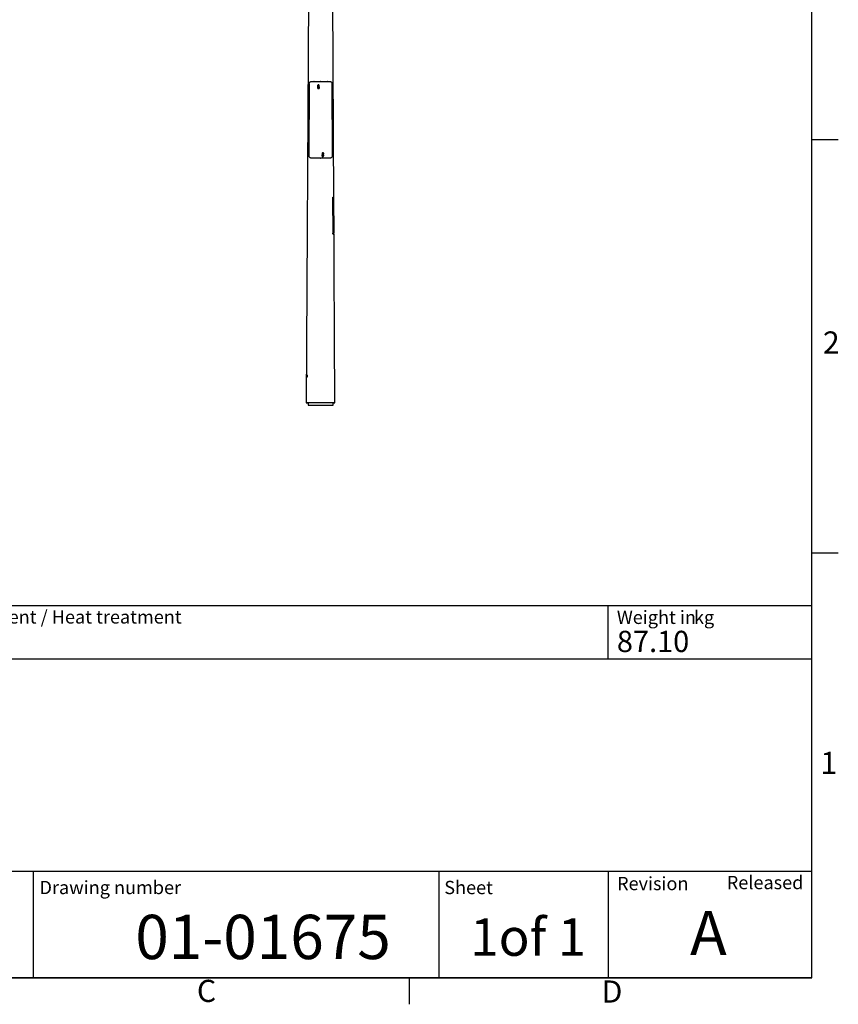
# Model space of a CAD drawing. Units: millimetres. Extents: x 13 to 205, y 5 to 292.
# Drawn here: x 113 to 205, y 5 to 116 of the extents above; entities that cross this region are included whole.
import ezdxf

# ---------------------------------------------------------------- set-up
doc = ezdxf.new("R2010")
doc.units = ezdxf.units.MM
doc.layers.add('FORMAT', color=7, linetype='Continuous')
doc.layers.add('PROPERTIES', color=7, linetype='Continuous')
doc.styles.add('SLDTEXTSTYLE0', font='TXT', dxfattribs={"width": 0.7})
doc.styles.add('SLDTEXTSTYLE1', font='TXT', dxfattribs={"width": 0.605})
doc.styles.add('SLDTEXTSTYLE3', font='TXT', dxfattribs={"width": 0.75})

msp = doc.modelspace()

# ---------------------------------------------------------------- linework, layer by layer
at = {"color": 7, "linetype": 'Continuous', "lineweight": 25}
for p, q in [((145.7690602, 246.6804247), (144.8926062, 72.9278806)), ((148.1218122, 72.9278806), (147.2453581, 246.6804247)), ((145.1955778, 108.9845893), (145.1598943, 100.8161637)), ((145.4730956, 109.2322626), (145.7448422, 109.2322626)), ((145.7605319, 109.2322626), (146.4981507, 109.2322626)), ((146.5162677, 109.2322626), (147.2538864, 109.2322626)), ((147.2695762, 109.2322626), (147.5413228, 109.2322626)), ((147.854524, 100.8161629), (147.8188406, 108.9845885)), ((146.2103523, 108.7154449), (146.2017251, 108.7156074)), ((146.2168227, 108.6388634), (146.2168227, 108.6352292)), ((146.223293, 108.6351074), (146.2168227, 108.6352292)), ((146.223293, 108.636525), (146.223293, 108.6351074)), ((146.2243581, 108.7629557), (146.2329853, 108.7627933)), ((146.2378579, 108.715647), (146.2464851, 108.7154845)), ((146.2471125, 108.748812), (146.2384853, 108.7489744)), ((146.2500976, 108.6320684), (146.256132, 108.6319548)), ((146.2527169, 108.7756414), (146.2516226, 108.7741271)), ((146.2606123, 108.7015033), (146.2519851, 108.7016657)), ((146.2555926, 108.8320004), (146.253862, 108.832033)), ((146.2746182, 108.749014), (146.2766682, 108.7489754)), ((146.3214648, 108.6353706), (146.3214648, 108.6608382)), ((145.4603857, 100.5657177), (145.478063, 100.5655959)), ((145.722984, 100.5657177), (145.4603857, 100.5657177)), ((145.7406613, 100.5655959), (145.478063, 100.5655959)), ((146.4981507, 100.5657177), (145.7386738, 100.5657177)), ((146.504621, 100.5655959), (145.7451441, 100.5655959)), ((147.2692743, 100.5655959), (146.5097973, 100.5655959)), ((147.2757446, 100.5657177), (146.5162677, 100.5657177)), ((146.6929536, 100.994269), (146.6929536, 100.9687709)), ((146.7377508, 101.0823967), (146.7397908, 101.0824351)), ((146.7624461, 101.035093), (146.7538189, 101.0349306)), ((146.7582864, 100.9653857), (146.7643208, 100.9654993)), ((146.7605563, 101.1654639), (146.7588257, 101.1654313)), ((146.7627854, 101.1075567), (146.7616918, 101.1090696)), ((146.7634757, 101.0494799), (146.7679332, 101.0489154)), ((146.775933, 101.0824053), (146.7673058, 101.0822428)), ((146.7679332, 101.0489154), (146.7765604, 101.0490778)), ((146.7814201, 101.0962277), (146.7900473, 101.0963901)), ((146.7911253, 100.9685077), (146.7911253, 100.9699559)), ((146.7911253, 100.9685077), (146.7975957, 100.9686295)), ((146.7975957, 100.9686295), (146.7975957, 100.9722943)), ((146.8127026, 101.049048), (146.8040754, 101.0488856)), ((147.5363554, 100.5655959), (147.2737571, 100.5655959)), ((147.5540326, 100.5657177), (147.2914343, 100.5657177)), ((147.5363554, 100.5655959), (147.5540326, 100.5657177)), ((147.8658911, 96.0272581), (147.8830735, 92.0939748)), ((147.8889878, 96.0273832), (147.9061702, 92.0940999)), ((147.9100284, 96.1438465), (147.9331251, 96.1439715)), ((147.9331251, 96.1439715), (147.9486113, 96.1439449)), ((147.9559311, 96.143908), (147.9612134, 96.1438299)), ((147.976952, 96.0269395), (147.977735, 95.8476906)), ((147.9777719, 95.8392429), (147.9933157, 92.2810693)), ((147.9282301, 91.9772328), (147.9437164, 91.9772062)), ((147.9493469, 91.9771778), (147.9546292, 91.9770997)), ((147.9513268, 91.9773579), (147.966813, 91.9773312)), ((147.9546292, 91.9770997), (147.9794151, 91.9772162)), ((147.9741328, 91.9772943), (147.9794151, 91.9772162)), ((147.9933526, 92.2726216), (147.9941344, 92.0936562)), ((145.0220982, 75.9197626), (145.0278166, 75.9197626)), ((144.8965819, 72.9279644), (145.0972365, 72.9208781)), ((145.0972912, 72.9334086), (144.8965838, 72.9283472)), ((144.928779, 72.927802), (145.1047092, 72.9215888)), ((145.1294884, 72.9332462), (144.928781, 72.9281848)), ((145.0972365, 72.9208781), (145.1047092, 72.9207273)), ((145.1047092, 72.9326213), (145.1047092, 72.6489292)), ((145.1047092, 72.6489292), (147.9097092, 72.6489292)), ((145.6757678, 72.9367006), (145.1274875, 72.9336638)), ((145.6993377, 72.9365382), (145.1510575, 72.9335014)), ((146.477014, 72.9378405), (145.7280677, 72.9368282)), ((146.4856412, 72.9376781), (145.7366949, 72.9366658)), ((147.2777235, 72.9366658), (146.5287772, 72.9376781)), ((147.2863507, 72.9368282), (146.5374044, 72.9378405)), ((147.8633609, 72.9335014), (147.3150806, 72.9365382)), ((147.8869308, 72.9336638), (147.3386506, 72.9367006)), ((148.0856374, 72.9281848), (147.88493, 72.9332462)), ((147.9097092, 72.6489292), (147.9097092, 72.9326213)), ((147.9097092, 72.9215888), (148.0856393, 72.927802)), ((147.9097092, 72.9207273), (147.9171819, 72.9208781)), ((148.1178345, 72.9283472), (147.9171271, 72.9334086)), ((147.9171819, 72.9208781), (148.1178365, 72.9279644))]:
    msp.add_line(p, q, dxfattribs=at)
at = {"color": 7, "linetype": 'Continuous', "lineweight": 25, "flags": 128}
for points in [[(145.2059274, 109.0071632), (145.2298822, 109.0528705), (145.2573326, 109.0944689), (145.2879249, 109.1314225), (145.3212648, 109.1632549), (145.3569227, 109.1895558), (145.3944391, 109.2099865), (145.4333305, 109.2242835), (145.4730956, 109.2322626)], [(147.5413228, 109.2322626), (147.5810879, 109.2242835), (147.6199792, 109.2099865), (147.6574956, 109.1895558), (147.6931536, 109.1632549), (147.7264935, 109.1314225), (147.7570858, 109.0944689), (147.7845362, 109.0528705), (147.8084909, 109.0071632)], [(146.2768667, 108.6354617), (146.2992955, 108.644935), (146.3187512, 108.6598821), (146.3340115, 108.6793637), (146.3441174, 108.7021559), (146.3484339, 108.7268266), (146.3466899, 108.7518254), (146.3389949, 108.7755818), (146.3258324, 108.7966029), (146.3080295, 108.813568), (146.2867048, 108.825411), (146.2631982, 108.8313879), (146.2389867, 108.8311231), (146.2155916, 108.8246331), (146.1944829, 108.8123259), (146.1769869, 108.7949747), (146.1642031, 108.7736698), (146.1569345, 108.7497498), (146.155638, 108.7247176), (146.1603951, 108.7001463), (146.1709067, 108.6775796), (146.1865124, 108.6584356), (146.2062317, 108.643917), (146.2288256, 108.6349362), (146.2528743, 108.6320575), (146.2768667, 108.6354617)], [(146.2168227, 108.6352292), (146.1953443, 108.6200391), (146.177793, 108.6001626), (146.1651029, 108.5766573), (146.1579493, 108.5507741), (146.1567129, 108.5238903), (146.1614593, 108.4974365), (146.1719361, 108.4728204), (146.1875858, 108.4513521), (146.2075755, 108.4341738), (146.2308415, 108.4221998), (146.2561458, 108.4160671), (146.2821417, 108.4161023), (146.3074459, 108.4223033), (146.330712, 108.4343402), (146.3507017, 108.4515725), (146.3663513, 108.4730832), (146.3768281, 108.4977276), (146.3815746, 108.5241942), (146.3803381, 108.5510747), (146.3731845, 108.5769386), (146.3604944, 108.6004095), (146.3429432, 108.6202386), (146.3214648, 108.6353706)], [(146.2531979, 108.6739921), (146.2698761, 108.681677), (146.2834509, 108.6943183), (146.2925935, 108.7106786), (146.2964088, 108.7291564), (146.2945235, 108.747943), (146.2871221, 108.7651993), (146.274929, 108.7792363), (146.2591379, 108.7886799), (146.2412945, 108.7926056), (146.2231454, 108.7906293), (146.2064671, 108.7829443), (146.1928924, 108.770303), (146.1837498, 108.7539427), (146.1799345, 108.7354649), (146.1818198, 108.7166784), (146.1892212, 108.699422), (146.2014143, 108.6853851), (146.2172054, 108.6759415), (146.2350488, 108.6720157), (146.2531979, 108.6739921)], [(146.210207, 108.460275), (146.2107723, 108.459296), (146.22388, 108.442835), (146.2409412, 108.4308698), (146.2605737, 108.42437), (146.2811871, 108.423862), (146.3011113, 108.429387), (146.3187322, 108.4404974), (146.3326222, 108.4562931), (146.3416562, 108.4754944), (146.3451021, 108.4965459), (146.3426809, 108.5177419), (146.3345886, 108.5373653), (146.3214809, 108.5538264), (146.3044197, 108.5657915), (146.2847872, 108.5722914), (146.2641738, 108.5727994), (146.2442496, 108.5672744), (146.2266287, 108.556164), (146.2127386, 108.5403682), (146.2125899, 108.5401402)], [(146.2340238, 108.7484088), (146.2402923, 108.7488348), (146.2462379, 108.746745), (146.2509555, 108.7424578), (146.2537269, 108.7366258), (146.2541301, 108.7301368), (146.2521038, 108.7239788), (146.2479565, 108.7190892), (146.2423195, 108.7162125), (146.236051, 108.7157866), (146.2301054, 108.7178763), (146.2253878, 108.7221635), (146.2226164, 108.7279956), (146.2222132, 108.7344845), (146.2242395, 108.7406426), (146.2283868, 108.7455321), (146.2340238, 108.7484088)], [(146.2441706, 108.4919577), (146.2483269, 108.4832093), (146.2554027, 108.4767777), (146.2643209, 108.4736423), (146.2737237, 108.4742803), (146.2821796, 108.4785945), (146.2884013, 108.4859283), (146.2914416, 108.495165), (146.2908376, 108.5048985), (146.2866813, 108.513647), (146.2796055, 108.5200785), (146.2706873, 108.5232139), (146.2612846, 108.522576), (146.2528287, 108.5182617), (146.246607, 108.510928), (146.2435667, 108.5016912), (146.2441706, 108.4919577)], [(146.256132, 108.6319548), (146.2589087, 108.6319439), (146.2829011, 108.6353481)], [(146.2791108, 108.4912999), (146.2832671, 108.4825515), (146.2846494, 108.4808466)], [(146.2829011, 108.6353481), (146.3053299, 108.6448214), (146.3214648, 108.656625)], [(146.3085329, 108.6467737), (146.3206011, 108.6530075), (146.3214648, 108.6535491)], [(145.4603857, 100.5657177), (145.422018, 100.5695268), (145.3841904, 100.5792115), (145.347351, 100.5946569), (145.3119361, 100.6156802), (145.2783651, 100.6420323), (145.2470355, 100.6734013), (145.2183184, 100.7094157), (145.1925538, 100.7496488), (145.1700469, 100.7936242)], [(146.6929536, 100.9687709), (146.6714752, 100.9536389), (146.6539239, 100.9338098), (146.6412338, 100.9103388), (146.6340802, 100.884475), (146.6328438, 100.8575945), (146.6375902, 100.8311279), (146.648067, 100.8064835), (146.6637167, 100.7849728), (146.6837064, 100.7677405), (146.7069724, 100.7557036), (146.7322767, 100.7495026), (146.7582726, 100.7494674), (146.7835768, 100.7556001), (146.8068429, 100.7675741), (146.8268326, 100.7847524), (146.8424822, 100.8062207), (146.852959, 100.8308368), (146.8577055, 100.8572906), (146.856469, 100.8841744), (146.8493154, 100.9100576), (146.8366253, 100.9335629), (146.8190741, 100.9534394), (146.7975957, 100.9686295)], [(146.7375755, 100.968886), (146.7615688, 100.9654881), (146.7856168, 100.9683732), (146.8082084, 100.97736), (146.8279241, 100.9918838), (146.8435251, 101.011032), (146.8540311, 101.0336014), (146.8587821, 101.0581741), (146.8574794, 101.0832058), (146.850205, 101.1071239), (146.8374158, 101.1284255), (146.8199156, 101.1457721), (146.7988039, 101.1580737), (146.7754072, 101.1645574), (146.7511956, 101.1648158), (146.7276905, 101.1588327), (146.7063687, 101.146984), (146.68857, 101.1300142), (146.6754127, 101.1089896), (146.6677236, 101.0852312), (146.6659858, 101.0602319), (146.6703084, 101.0355624), (146.68042, 101.0127728), (146.695685, 100.9932952), (146.7151444, 100.9783533), (146.7375755, 100.968886)], [(146.8021266, 100.8731087), (146.8016797, 100.8737991), (146.7877896, 100.8895948), (146.7701687, 100.9007052), (146.7502445, 100.9062302), (146.7296312, 100.9057222), (146.7099986, 100.8992224), (146.6929374, 100.8872572), (146.6798297, 100.8707962), (146.6717375, 100.8511727), (146.6693162, 100.8299767), (146.6727622, 100.8089253), (146.6817961, 100.789724), (146.6956862, 100.7739282), (146.7133071, 100.7628178), (146.7332313, 100.7572928), (146.7538446, 100.7578008), (146.7734772, 100.7643007), (146.7905384, 100.7762658), (146.803485, 100.792454)], [(146.6929536, 100.9900559), (146.70911, 100.9782397), (146.7315411, 100.9687724)], [(146.6929536, 100.98698), (146.6960196, 100.985119), (146.7058854, 100.9802046)], [(146.7612349, 101.0074189), (146.7793845, 101.0054474), (146.7972269, 101.0093779), (146.8130157, 101.0188257), (146.8252052, 101.0328659), (146.8326024, 101.0501242), (146.8344831, 101.0689112), (146.8306632, 101.087388), (146.8215166, 101.1037459), (146.8079387, 101.1163836), (146.7912585, 101.1240642), (146.7731089, 101.1260357), (146.7552665, 101.1221052), (146.7394777, 101.1126574), (146.7272882, 101.0986172), (146.719891, 101.0813589), (146.7180104, 101.0625718), (146.7218303, 101.0440951), (146.7309768, 101.0277372), (146.7445547, 101.0150995), (146.7612349, 101.0074189)], [(146.7702477, 100.8253886), (146.7708517, 100.8351221), (146.7678114, 100.8443588), (146.7615897, 100.8516926), (146.7531338, 100.8560068), (146.743731, 100.8566448), (146.7348129, 100.8535094), (146.727737, 100.8470778), (146.7235808, 100.8383294), (146.7229768, 100.8285959), (146.7260171, 100.8193591), (146.7322388, 100.8120254), (146.7406947, 100.8077111), (146.7500975, 100.8070732), (146.7590156, 100.8102086), (146.7660914, 100.8166401), (146.7702477, 100.8253886)], [(146.7297689, 100.8142774), (146.7311513, 100.8159824), (146.7353076, 100.8247308)], [(146.7315411, 100.9687724), (146.7555344, 100.9653745), (146.7582864, 100.9653857)], [(146.7803906, 101.0818408), (146.7860283, 101.0789656), (146.7901768, 101.0740771), (146.7922047, 101.0679196), (146.791803, 101.0614306), (146.7890331, 101.0555978), (146.7843166, 101.0513093), (146.7783715, 101.049218), (146.7721029, 101.0496423), (146.7664652, 101.0525175), (146.7623166, 101.057406), (146.7602888, 101.0635635), (146.7606904, 101.0700525), (146.7634603, 101.0758853), (146.7681769, 101.0801738), (146.774122, 101.0822651), (146.7803906, 101.0818408)], [(147.8443714, 100.7936242), (147.8218646, 100.7496488), (147.7961, 100.7094157), (147.7673829, 100.6734013), (147.7360533, 100.6420323), (147.7024822, 100.6156802), (147.6670673, 100.5946569), (147.6302279, 100.5792115), (147.5924004, 100.5695268), (147.5540326, 100.5657177)], [(147.8658911, 96.0272581), (147.8666496, 96.0500169), (147.8690946, 96.0718981), (147.8731323, 96.0920609), (147.8786075, 96.1097304), (147.8853098, 96.1242276), (147.8929815, 96.1349953), (147.901328, 96.1416198), (147.9100284, 96.1438465)], [(147.9331251, 96.1439715), (147.9244247, 96.1417448), (147.9160782, 96.1351203), (147.9084065, 96.1243526), (147.9017042, 96.1098554), (147.896229, 96.0921859), (147.8921913, 96.0720231), (147.8897463, 96.0501419), (147.8889878, 96.0273832)], [(147.976952, 96.0269395), (147.9765599, 96.049704), (147.9755977, 96.0716024), (147.9741023, 96.0917931), (147.9721311, 96.1095002), (147.96976, 96.1240431), (147.9670801, 96.1348631), (147.9641942, 96.1415442), (147.9612134, 96.1438299)], [(147.9674269, 95.8597021), (147.9659683, 95.8568978), (147.9649087, 95.8521308), (147.9644095, 95.846127), (147.9645466, 95.8398002), (147.9652991, 95.8341137), (147.9665526, 95.8299332), (147.9681161, 95.8278952), (147.9697517, 95.8283098), (147.9712103, 95.8311141), (147.9722699, 95.835881), (147.9727691, 95.8418849), (147.972632, 95.8482117), (147.9718794, 95.8538982), (147.970626, 95.8580787), (147.9690624, 95.8601167), (147.9674269, 95.8597021)], [(147.9282301, 91.9772328), (147.9195101, 91.9794895), (147.9111057, 91.9861428), (147.9033397, 91.9969371), (147.8965107, 92.0114576), (147.890881, 92.0291462), (147.8866671, 92.0493232), (147.8840308, 92.0712131), (147.8830735, 92.0939748)], [(147.9061702, 92.0940999), (147.9071275, 92.0713381), (147.9097638, 92.0494482), (147.9139777, 92.0292712), (147.9196074, 92.0115826), (147.9264364, 91.9970622), (147.9342023, 91.9862679), (147.9426068, 91.9796145), (147.9513268, 91.9773579)], [(147.9794151, 91.9772162), (147.9823763, 91.9794139), (147.9852042, 91.9860106), (147.9877899, 91.9967527), (147.9900343, 92.0112274), (147.991851, 92.0288784), (147.9931702, 92.0490275), (147.9939412, 92.0709003), (147.9941344, 92.0936562)], [(147.9830075, 92.2930808), (147.9815489, 92.2902765), (147.9804894, 92.2855096), (147.9799901, 92.2795057), (147.9801272, 92.2731789), (147.9808798, 92.2674924), (147.9821333, 92.2633119), (147.9836968, 92.2612739), (147.9853323, 92.2616885), (147.9867909, 92.2644928), (147.9878505, 92.2692598), (147.9883497, 92.2752636), (147.9882126, 92.2815904), (147.9874601, 92.2872769), (147.9862066, 92.2914574), (147.9846431, 92.2934954), (147.9830075, 92.2930808)], [(144.9936109, 75.9272684), (144.9937993, 75.9195904), (144.9953288, 75.9007277), (144.9982381, 75.884546), (145.0022687, 75.8724832), (145.0070623, 75.8656111), (145.0121932, 75.8645403), (145.0172052, 75.8693659), (145.0216533, 75.8796592), (145.025142, 75.8945056), (145.0273614, 75.9125859), (145.0281143, 75.9322936)], [(145.0281143, 75.9322936), (145.0273339, 75.9518776), (145.0262421, 75.9621763)]]:
    msp.add_lwpolyline(points, dxfattribs=at)
at = {"color": 7, "linetype": 'Continuous', "lineweight": 25}
for centre, radius, start, end in [((146.2794811, 108.5321952), 0.1172519, 118.633683879, 265.452094291), ((146.2006508, 108.7218722), 0.0062736, 118.914869298, 269.982049758), ((146.1868185, 108.7462993), 0.0217984, 299.696064661, 31.156989785), ((146.2009951, 108.694581), 0.0210205, 357.006690871, 90.943987128), ((146.2093056, 108.7216993), 0.0062962, 119.088507979, 260.830849177), ((146.2106422, 108.7609126), 0.0061521, 59.093030324, 212.828246604), ((146.1954457, 108.7461368), 0.0217984, 299.696064661, 31.156989785), ((146.2095902, 108.6944069), 0.0210519, 357.043153741, 87.925432799), ((146.21958, 108.7607135), 0.0063964, 133.298588206, 211.042776452), ((146.224766, 108.783336), 0.0203507, 237.401897953, 333.606668533), ((146.2279909, 108.6930737), 0.0060179, 176.09673506, 332.896180514), ((146.2369633, 108.6930822), 0.0063537, 177.847214876, 222.161169225), ((146.2332294, 108.7833823), 0.0205905, 269.320795936, 333.28892608), ((146.2515773, 108.6812854), 0.0203507, 57.401897953, 153.606668532), ((146.2483524, 108.7715477), 0.0060179, 356.09673506, 152.896180514), ((146.2464003, 108.7321558), 0.0166714, 270.291430606, 87.55158571), ((146.2753482, 108.7700403), 0.0210205, 177.006690871, 270.943987128), ((146.2602198, 108.6814015), 0.0201055, 61.61740328, 88.881178087), ((146.2657011, 108.7037088), 0.0061521, 239.093030324, 32.828246604), ((146.2895248, 108.7183221), 0.0217984, 119.696064661, 211.156989785), ((146.2756925, 108.7427491), 0.0062736, 298.914869298, 89.982049758), ((146.3038787, 108.4977496), 0.0255939, 136.547433962, 194.595820559), ((146.7105396, 100.8311805), 0.0255939, 345.404179438, 43.45256647), ((146.7387233, 101.07617), 0.0062737, 90.032640233, 241.098930633), ((146.7248973, 101.0517396), 0.0217982, 328.856921733, 60.31847897), ((146.7390604, 101.1034618), 0.0210209, 269.071397641, 3.007288056), ((146.7487242, 101.0371322), 0.006152, 147.185551321, 300.922461665), ((146.7349373, 100.8655955), 0.1172519, 274.547905252, 61.36631613), ((146.7542115, 101.0148286), 0.0201058, 91.118923426, 118.402555272), ((146.7681208, 101.0655422), 0.0167205, 92.793907718, 253.870364918), ((146.7628539, 101.0147129), 0.0203505, 26.40805124, 122.613596519), ((146.7660563, 101.1049758), 0.006018, 27.119347772, 183.917990107), ((146.7811759, 101.1168164), 0.0205902, 206.72562979, 270.679546238), ((146.7896395, 101.1167702), 0.0203505, 206.40805124, 302.613596519), ((146.7864372, 101.0265073), 0.006018, 207.119347772, 3.917990107), ((146.7774646, 101.0265158), 0.0063538, 317.839008771, 2.166910747), ((146.8048377, 101.0278472), 0.0210522, 92.075070934, 182.970997962), ((146.813433, 101.0280213), 0.0210209, 89.071397641, 183.007288056), ((146.8189689, 101.079581), 0.0217982, 148.856921733, 240.31847897), ((146.7948402, 101.0941529), 0.0063893, 328.920269137, 46.7473649), ((146.8037692, 101.0943509), 0.006152, 327.185551321, 120.922461665), ((146.8275961, 101.0797434), 0.0217982, 148.856921733, 240.31847897), ((146.8051154, 101.0551402), 0.0062961, 279.138778852, 60.926152045), ((146.8137701, 101.0553131), 0.0062737, 270.032640233, 61.098930633), ((148.0586395, 95.8444289), 0.1193343, 156.932001269, 203.568584476), ((147.9487197, 95.439829), 0.7041159, 89.41318236, 90.00881968), ((148.0742202, 92.2778076), 0.1193343, 156.932001269, 203.568584476), ((147.9437997, 91.4355786), 0.5416276, 89.41318236, 90.00881968), ((147.9669214, 91.2732153), 0.7041159, 89.41318236, 90.008819679), ((146.5072092, 50.2689775), 22.6688832, 89.923681381, 90.076318619), ((146.5072092, 56.7456331), 16.1920594, 89.923681381, 90.076318619)]:
    msp.add_arc(centre, radius, start, end, dxfattribs=at)
for points, knots in [([(145.2059274, 109.0071632), (145.2039192, 109.004739), (145.199946, 108.9999429), (145.1960392, 108.9925105), (145.1964326, 108.9872658), (145.1966336, 108.9845846)], [0, 0, 0, 0, 0.3331332712, 0.659093181, 1, 1, 1, 1]), ([(147.8177819, 108.9845838), (147.8179864, 108.9872732), (147.8183733, 108.9923622), (147.8145562, 108.9997919), (147.810609, 109.004589), (147.8084909, 109.0071632)], [0, 0, 0, 0, 0.3418197, 0.6468201918, 1, 1, 1, 1]), ([(146.2121386, 108.5396792), (146.2114423, 108.5388187), (146.206616, 108.5328541), (146.201836, 108.5189421), (146.1983865, 108.4990835), (146.2007737, 108.4858091), (146.2019789, 108.4791074)], [0, 0, 0, 0, 0.05276677902, 0.36576158021, 0.67979486012, 1, 1, 1, 1]), ([(146.2019789, 108.4791074), (146.2030452, 108.4752425), (146.2048441, 108.4687222), (146.2085369, 108.4631168), (146.2100409, 108.4608339)], [0, 0, 0, 0, 0.5927335048, 1, 1, 1, 1]), ([(145.160953, 100.816159), (145.1607251, 100.813487), (145.1602939, 100.8084307), (145.164046, 100.8010118), (145.1679513, 100.7962041), (145.1700469, 100.7936242)], [0, 0, 0, 0, 0.3418197253, 0.6468201862, 1, 1, 1, 1]), ([(146.8124395, 100.8125382), (146.813257, 100.8164387), (146.8154367, 100.8268372), (146.8145213, 100.8442468), (146.8101819, 100.8609105), (146.8044329, 100.8693869), (146.8024108, 100.8723681)], [0, 0, 0, 0, 0.1906743327, 0.5083247076, 0.8270701565, 1, 1, 1, 1]), ([(146.804135, 100.7929118), (146.80441, 100.7932694), (146.8087363, 100.7988949), (146.8106487, 100.8059405), (146.8124395, 100.8125382)], [0, 0, 0, 0, 0.06356703, 1, 1, 1, 1]), ([(147.8443714, 100.7936242), (147.8463585, 100.7960539), (147.8502898, 100.8008608), (147.8541316, 100.8082833), (147.8536926, 100.8134943), (147.8534682, 100.8161582)], [0, 0, 0, 0, 0.3331334126, 0.6590931981, 1, 1, 1, 1]), ([(147.9779676, 95.8427522), (147.9778431, 95.8477663), (147.9775908, 95.85792), (147.9751432, 95.8719687), (147.9716846, 95.8821321), (147.9657423, 95.8896452), (147.959036, 95.8935844), (147.9547285, 95.893606), (147.9529971, 95.8936147)], [0, 0, 0, 0, 0.2063241738, 0.4178075898, 0.6504307493, 0.8046391775, 0.9214718573, 1, 1, 1, 1]), ([(147.9534696, 95.794248), (147.9542267, 95.7941569), (147.9573726, 95.7937786), (147.9625169, 95.7959974), (147.9676519, 95.8000268), (147.9716146, 95.8057746), (147.9749348, 95.8141589), (147.9771863, 95.8266217), (147.9782136, 95.8375612), (147.9779691, 95.8427213), (147.9779676, 95.8427522)], [0, 0, 0, 0, 0.0361099516, 0.15003629, 0.2526588652, 0.367741087, 0.5349575294, 0.7760461907, 0.998660398, 1, 1, 1, 1]), ([(147.9935483, 92.2761309), (147.9934237, 92.2811451), (147.9931715, 92.2912987), (147.9907239, 92.3053474), (147.9872653, 92.3155109), (147.9813229, 92.3230239), (147.9746167, 92.3269631), (147.9703092, 92.3269847), (147.9685777, 92.3269934)], [0, 0, 0, 0, 0.2063241738, 0.4178075898, 0.6504307493, 0.8046391775, 0.9214718573, 1, 1, 1, 1]), ([(147.9690502, 92.2276267), (147.9698074, 92.2275356), (147.9729532, 92.2271573), (147.9780976, 92.2293761), (147.9832325, 92.2334055), (147.9871953, 92.2391533), (147.9905155, 92.2475376), (147.992767, 92.2600004), (147.9937943, 92.2709399), (147.9935497, 92.2761), (147.9935483, 92.2761309)], [0, 0, 0, 0, 0.0361099516, 0.15003629, 0.2526588652, 0.367741087, 0.5349575294, 0.7760461907, 0.998660398, 1, 1, 1, 1]), ([(145.0109211, 76.0431358), (145.0087511, 76.0429028), (145.0005086, 76.0420178), (144.9873569, 76.0350647), (144.9737016, 76.0232325), (144.9651837, 76.0093868), (144.9604454, 75.9956133), (144.9598889, 75.986844), (144.9595982, 75.9822626)], [0, 0, 0, 0, 0.0753622642, 0.2862480373, 0.4998951036, 0.6968608896, 0.8416301908, 1, 1, 1, 1]), ([(144.9595982, 75.9822626), (144.9601032, 75.9761391), (144.9608833, 75.9666782), (144.9664744, 75.9528279), (144.9744842, 75.9406216), (144.9875419, 75.9291006), (145.0037419, 75.9219837), (145.0159771, 75.9189232), (145.022067, 75.9198038), (145.0222114, 75.9198247)], [0, 0, 0, 0, 0.18666466495, 0.28840219126, 0.45378494577, 0.62997115528, 0.81166982877, 0.99553221908, 1, 1, 1, 1])]:
    msp.add_open_spline(points, degree=3, knots=knots, dxfattribs=at)
for points in [[(145.7520908, 109.2322626), (145.7494457, 109.2322646), (145.7470019, 109.2322646), (145.7448422, 109.2322626)], [(145.7605319, 109.2322626), (145.7575818, 109.2322646), (145.7547359, 109.2322646), (145.7520908, 109.2322626)], [(146.5072092, 109.2322626), (146.5041549, 109.2322646), (146.5011009, 109.2322646), (146.4981507, 109.2322626)], [(146.5162677, 109.2322626), (146.5133175, 109.2322646), (146.5102634, 109.2322646), (146.5072092, 109.2322626)], [(147.2623276, 109.2322626), (147.2596825, 109.2322646), (147.2568366, 109.2322646), (147.2538864, 109.2322626)], [(147.2695762, 109.2322626), (147.2674165, 109.2322646), (147.2649726, 109.2322646), (147.2623276, 109.2322626)], [(145.722984, 100.5657177), (145.7251437, 100.5657197), (145.7275875, 100.5657197), (145.7302326, 100.5657177)], [(145.7302326, 100.5657177), (145.7328777, 100.5657197), (145.7357236, 100.5657197), (145.7386738, 100.5657177)], [(145.7406613, 100.5655959), (145.7412784, 100.565595), (145.7419765, 100.5655936), (145.7427323, 100.5655916)], [(145.7427323, 100.5655916), (145.7434881, 100.5655936), (145.7443011, 100.565595), (145.7451441, 100.5655959)], [(146.4981507, 100.5657177), (146.5011009, 100.5657197), (146.5041549, 100.5657197), (146.5072092, 100.5657177)], [(146.504621, 100.5655959), (146.505464, 100.565595), (146.5063364, 100.5655936), (146.5072092, 100.5655916)], [(146.5072092, 100.5657177), (146.5102634, 100.5657197), (146.5133175, 100.5657197), (146.5162677, 100.5657177)], [(146.5072092, 100.5655916), (146.5080819, 100.5655936), (146.5089543, 100.565595), (146.5097973, 100.5655959)], [(147.2692743, 100.5655959), (147.2701173, 100.565595), (147.2709302, 100.5655936), (147.2716861, 100.5655916)], [(147.2716861, 100.5655916), (147.2724419, 100.5655936), (147.27314, 100.565595), (147.2737571, 100.5655959)], [(147.2757446, 100.5657177), (147.2786948, 100.5657197), (147.2815407, 100.5657197), (147.2841858, 100.5657177)], [(147.2841858, 100.5657177), (147.2868308, 100.5657197), (147.2892746, 100.5657197), (147.2914343, 100.5657177)], [(144.8965838, 72.9283472), (144.8913047, 72.928246), (144.8913041, 72.9281188), (144.8965819, 72.9279644)], [(144.928781, 72.9281848), (144.9250161, 72.9280762), (144.9250154, 72.9279486), (144.928779, 72.927802)], [(145.1274875, 72.9336638), (145.1130659, 72.9336053), (145.1025703, 72.9335205), (145.0972912, 72.9334086)], [(145.1510575, 72.9335014), (145.1407729, 72.9334353), (145.1332531, 72.9333503), (145.1294884, 72.9332462)], [(145.7280677, 72.9368282), (145.7083677, 72.9368123), (145.6901893, 72.9367699), (145.6757678, 72.9367006)], [(145.7366949, 72.9366658), (145.7226462, 72.9366423), (145.7096222, 72.9365997), (145.6993377, 72.9365382)], [(147.3150806, 72.9365382), (147.3047962, 72.9365997), (147.2917722, 72.9366423), (147.2777235, 72.9366658)], [(147.3386506, 72.9367006), (147.324229, 72.9367699), (147.3060507, 72.9368123), (147.2863507, 72.9368282)], [(147.88493, 72.9332462), (147.8811652, 72.9333503), (147.8736455, 72.9334353), (147.8633609, 72.9335014)], [(147.9171271, 72.9334086), (147.9118481, 72.9335205), (147.9013525, 72.9336053), (147.8869308, 72.9336638)], [(148.0856393, 72.927802), (148.0894029, 72.9279486), (148.0894023, 72.9280762), (148.0856374, 72.9281848)], [(148.1178365, 72.9279644), (148.1231143, 72.9281188), (148.1231136, 72.928246), (148.1178345, 72.9283472)]]:
    msp.add_open_spline(points, degree=3, dxfattribs=at)
at = {"layer": 'FORMAT', "lineweight": 25}
msp.add_line((202, 56), (202, 289), dxfattribs=at)
at = {"layer": 'FORMAT', "color": 7, "linetype": 'Continuous'}
for p, q in [((202, 102.66), (205, 102.66)), ((202, 8), (202, 56)), ((156.5, 8), (156.5, 5))]:
    msp.add_line(p, q, dxfattribs=at)
at = {"layer": 'FORMAT'}
for p, q in [((202, 56), (205, 56)), ((178.9650487, 50), (178.9650487, 44)), ((60, 44), (202, 44)), ((202, 20), (60.1597145, 20)), ((114.0113791, 20), (114.0113791, 8)), ((159.8661294, 20), (159.8661294, 8)), ((179, 20), (179, 8)), ((20, 8), (202, 8))]:
    msp.add_line(p, q, dxfattribs=at)
at = {"layer": 'FORMAT', "color": 7, "lineweight": 25}
msp.add_line((202, 50), (20, 50), dxfattribs=at)
at = {"layer": 'FORMAT', "color": 7}
msp.add_line((202, 8), (20, 8), dxfattribs=at)

# ---------------------------------------------------------------- texts
at = {"color": 7, "linetype": 'Continuous', "lineweight": 0, "char_height": 2.5, "style": 'SLDTEXTSTYLE0'}
for s, insert, attachment_point in [('2', (205.1506406, 80.9938206), 3), ('C', (133.6170807, 7.7653999), 2), ('D', (179.4323818, 7.6929059), 2)]:
    msp.add_mtext(s, dxfattribs=dict(at, insert=insert, attachment_point=attachment_point))
at = {"layer": 'FORMAT'}
for s, insert, char_height, attachment_point, style in [('Surface treatment / Heat treatment', (97.0322701, 49.5002683), 1.5, 1, 'SLDTEXTSTYLE1'), ('Weight in', (179.9791195, 49.4546352), 1.5, 1, 'SLDTEXTSTYLE1'), ('kg', (188.6916853, 49.4546352), 1.5, 1, 'SLDTEXTSTYLE1'), ('1', (204.8727066, 33.5184339), 2.5, 3, 'SLDTEXTSTYLE0'), ('Drawing number', (114.744186, 18.9418344), 1.5, 1, 'SLDTEXTSTYLE1'), ('Sheet', (165.9782158, 18.9418344), 1.5, 3, 'SLDTEXTSTYLE1'), ('Revision', (180, 19.3903644), 1.5, 1, 'SLDTEXTSTYLE1')]:
    msp.add_mtext(s, dxfattribs=dict(at, insert=insert, char_height=char_height, attachment_point=attachment_point, style=style))
at = {"layer": 'PROPERTIES'}
for s, insert, char_height, attachment_point, style in [('87.10', (179.9791195, 47.1834769), 2.4, 1, 'SLDTEXTSTYLE3'), ('Released', (201.0559889, 19.5002683), 1.5, 3, 'SLDTEXTSTYLE1'), ('01-01675', (140.0033017, 15.10792), 5, 2, 'SLDTEXTSTYLE3'), ('1of 1', (163.4178566, 14.7105721), 4.23333333, 1, 'SLDTEXTSTYLE0'), ('A', (190.3198786, 15.55645), 5, 2, 'SLDTEXTSTYLE3')]:
    msp.add_mtext(s, dxfattribs=dict(at, insert=insert, char_height=char_height, attachment_point=attachment_point, style=style))

doc.saveas('drawing.dxf')
